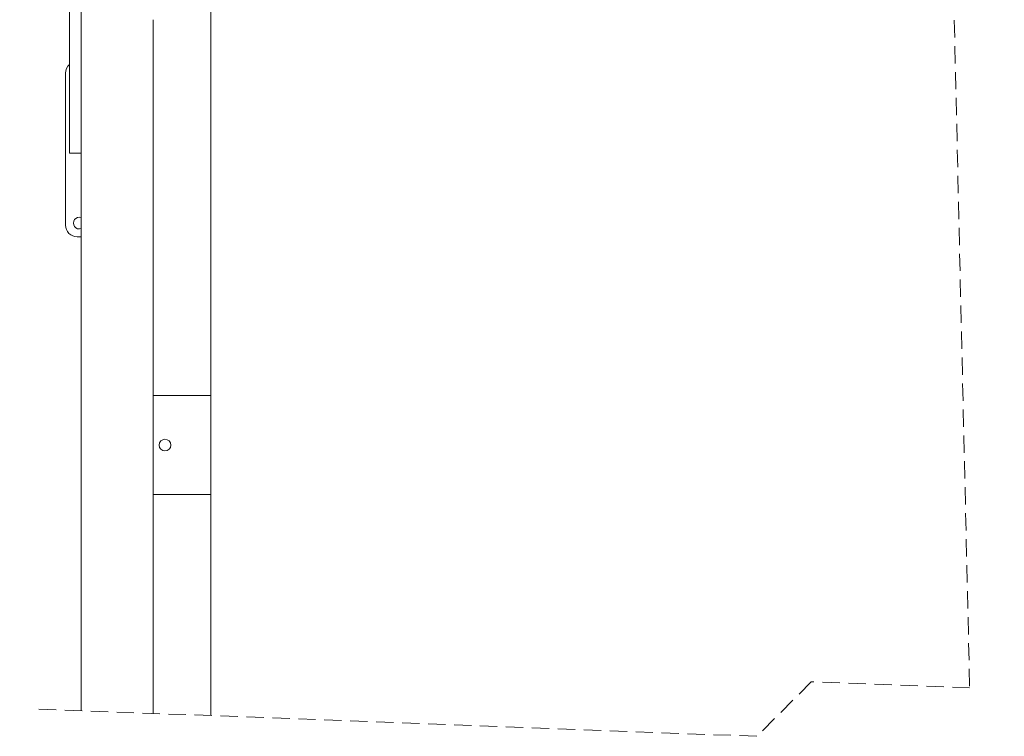
# Model space of a CAD drawing. Units: millimetres. Extents: x 13 to 407, y 8 to 287.
# Drawn here: x 227 to 300, y 121 to 173 of the extents above; entities that cross this region are included whole.
import ezdxf

# ---------------------------------------------------------------- set-up
doc = ezdxf.new("R2010")
doc.units = ezdxf.units.MM
doc.linetypes.add('HIDDEN', pattern=[1.905, 1.27, -0.635])
doc.layers.add('BORDTITLE', color=1, linetype='Continuous')
doc.styles.add('SLDTEXTSTYLE0', font='GOTHIC.TTF', dxfattribs={"width": 0.913})
doc.dimstyles.new('SLDDIMSTYLE1', dxfattribs={"dimtxt": 3.5, "dimasz": 2.5, "dimexe": 0, "dimexo": 0.0625, "dimgap": 0.875, "dimtad": 1, "dimlfac": 7, "dimrnd": 1e-09, "dimzin": 12, "dimdsep": 46, "dimtxsty": 'SLDTEXTSTYLE0', "dimsah": 1, "dimcen": 0.09, "dimadec": 0, "dimazin": 3, "dimtfac": 1, "dimtofl": 0, "dimtmove": 0, "dimatfit": 3, "dimfxl": 1, "dimfrac": 2, "dimtolj": 1, "dimtzin": 12, "dimarcsym": 0})

# ---------------------------------------------------------------- blocks, each defined once
blk = doc.blocks.new('_D_9')
at = {"layer": 'BORDTITLE'}
for p, q in [((230.951, 197.63), (230.951, 207.8)), ((369.523, 197.63), (369.523, 207.8)), ((230.951, 206.8), (369.523, 206.8))]:
    blk.add_line(p, q, dxfattribs=at)
for points in [[(230.951, 206.8), (233.451, 206.49), (233.451, 207.11)], [(369.523, 206.8), (367.023, 207.11), (367.023, 206.49)]]:
    blk.add_solid(points, dxfattribs=at)
at = {"layer": 'BORDTITLE', "insert": (202.769, 211.27), "char_height": 3.5, "attachment_point": 1, "style": 'SLDTEXTSTYLE0'}
blk.add_mtext('SYSTEM WIDTH - SW - STD SPRING CASSETTE - 1080MM, SHORT SPRING CASSETTE - 870MM', dxfattribs=at)

msp = doc.modelspace()

# ---------------------------------------------------------------- linework, layer by layer
at = {"color": 7, "linetype": 'HIDDEN', "lineweight": 0}
for p, q in [((295.2369044, 199.8603424), (296.9781697, 124.20256)), ((285.3636889, 124.6430835), (281.3636889, 120.6430835)), ((296.9781697, 124.20256), (285.3636889, 124.6430835)), ((281.3636889, 120.6430835), (228.6333305, 122.6430835))]:
    msp.add_line(p, q, dxfattribs=at)
at = {"color": 7, "linetype": 'Continuous', "lineweight": 0}
for p, q in [((241.3083295, 186.0056059), (241.3083295, 122.1623386)), ((230.951188, 172.281943), (230.951188, 184.6142802)), ((231.8083283, 172.281943), (231.8083283, 184.6142802)), ((237.0940426, 122.3221812), (237.0940426, 173.2281923)), ((230.951188, 170.7282032), (230.951188, 172.281943)), ((231.8083283, 170.7282032), (231.8083283, 172.281943)), ((230.951188, 164.5853485), (230.951188, 170.7282032)), ((231.8083283, 164.5853485), (231.8083283, 170.7282032)), ((230.6583333, 169.2996331), (230.6583333, 158.1567747)), ((230.951188, 163.442489), (230.951188, 164.5853485)), ((231.8083283, 163.7366976), (231.8083283, 164.5853485)), ((230.951188, 163.442489), (231.8083283, 163.442489)), ((231.8083283, 122.5226572), (231.8083283, 163.7366976)), ((231.5154736, 157.2996258), (231.8083283, 157.2996258)), ((241.3083295, 145.6424815), (237.0940426, 145.6424815)), ((237.0940426, 138.3853435), (241.3083295, 138.3853435))]:
    msp.add_line(p, q, dxfattribs=at)
msp.add_circle((237.9511866, 142.0139143), 0.4285719, dxfattribs=at)
for centre, radius, start, end in [((231.5155959, 169.2995815), 0.8572626, 131.176740548, 179.996551575), ((231.6654695, 158.29963), 0.4285709, 70.528518704, 289.471481296), ((231.5154734, 158.1567659), 0.85714, 179.999411218, 270.0000196)]:
    msp.add_arc(centre, radius, start, end, dxfattribs=at)

# ---------------------------------------------------------------- dimensions: what is measured, and where the dimension line sits
at = {"layer": 'BORDTITLE'}
dim = msp.add_linear_dim(base=(369.5226187, 206.7996281), p1=(230.9511902, 196.6304853), p2=(369.5226187, 196.6304853), text='SYSTEM WIDTH - SW - STD SPRING CASSETTE - 1080MM, SHORT SPRING CASSETTE - 870MM', dimstyle='SLDDIMSTYLE1', dxfattribs=at)
dim.commit()
dim.dimension.update_dxf_attribs({"geometry": '_D_9', "text_midpoint": (300.2369044, 206.7996281), "dimtype": 160})

doc.saveas('drawing.dxf')
